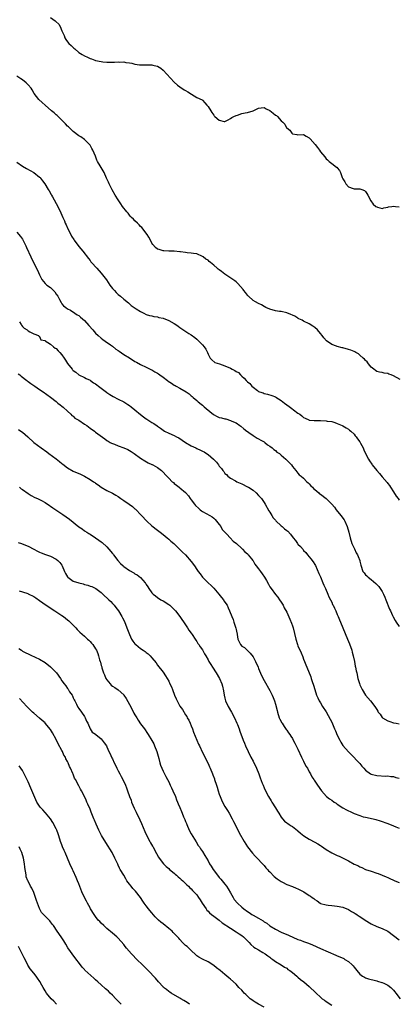
# Model space of a CAD drawing. Units: inches. Extents: x 2607000 to 2610000, y 1536000 to 1539000.
# Drawn here: x 2608190 to 2608325, y 1537327 to 1537677 of the extents above; entities that cross this region are included whole.
import ezdxf

# ---------------------------------------------------------------- set-up
doc = ezdxf.new("R2010")
doc.units = ezdxf.units.IN
doc.header["$MEASUREMENT"] = 0
doc.layers.add('LD26071536_10ft', color=133, linetype='Continuous')

msp = doc.modelspace()

# ---------------------------------------------------------------- linework, layer by layer
at = {"layer": 'LD26071536_10ft'}
for points, elevation in [([(2608201, 1537678.24), (2608202.62, 1537677), (2608202.82, 1537676.82), (2608203.85, 1537675.85), (2608204.34, 1537675), (2608205, 1537673.48), (2608205.18, 1537673), (2608205.75, 1537671.75), (2608206.01, 1537671), (2608206.4, 1537670.4), (2608207, 1537669.6), (2608207.5, 1537669), (2608208.28, 1537668.28), (2608209, 1537667.5), (2608209.29, 1537667.29), (2608209.58, 1537667), (2608211, 1537665.77), (2608212.23, 1537665), (2608213, 1537664.55), (2608214.12, 1537664.12), (2608215, 1537663.66), (2608215.5, 1537663.5), (2608216.76, 1537663), (2608217, 1537662.92), (2608219, 1537662.5), (2608219.58, 1537662.42), (2608221, 1537662.29), (2608222.35, 1537662.35), (2608223, 1537662.28), (2608223.74, 1537662.26), (2608225, 1537662.41), (2608225.63, 1537662.37), (2608227, 1537662.4), (2608227.75, 1537662.25), (2608229, 1537662.1), (2608229.94, 1537661.94), (2608231, 1537661.64), (2608232.59, 1537661.41), (2608233, 1537661.37), (2608235, 1537661.38), (2608237, 1537661.34), (2608237.3, 1537661.3), (2608238.91, 1537660.91), (2608239, 1537660.88), (2608240.16, 1537660.16), (2608241, 1537659.49), (2608245, 1537655.24), (2608246.16, 1537654.16), (2608247, 1537653.5), (2608248.5, 1537652.5), (2608249, 1537652.19), (2608249.78, 1537651.78), (2608251.12, 1537650.88), (2608253, 1537649.7), (2608254.86, 1537648.86), (2608255, 1537648.76), (2608255.8, 1537647.8), (2608256.56, 1537647), (2608257, 1537646.56), (2608257.94, 1537645), (2608258.4, 1537644.4), (2608259, 1537643.48), (2608259.22, 1537643.22), (2608259.43, 1537643), (2608261, 1537641.63), (2608262.77, 1537641.23), (2608263, 1537641.2), (2608264.21, 1537641.79), (2608265, 1537642.21), (2608265.43, 1537642.57), (2608266.14, 1537643), (2608267, 1537643.38), (2608267.5, 1537643.5), (2608269, 1537644), (2608270.25, 1537644.25), (2608271, 1537644.42), (2608273, 1537644.98), (2608275, 1537645.92), (2608275.93, 1537646.07), (2608277, 1537646.13), (2608277.72, 1537645.72), (2608279, 1537645.12), (2608280.18, 1537644.18), (2608281, 1537643.45), (2608281.3, 1537643.3), (2608281.68, 1537643), (2608283, 1537641.46), (2608283.56, 1537641), (2608284.28, 1537640.28), (2608284.96, 1537639), (2608285, 1537638.95), (2608286.12, 1537638.12), (2608286.84, 1537637), (2608286.93, 1537636.93), (2608287, 1537636.86), (2608288.61, 1537636.61), (2608289, 1537636.44), (2608291, 1537636.54), (2608291.94, 1537635.94), (2608293, 1537635.43), (2608293.2, 1537635.2), (2608293.34, 1537635), (2608295.13, 1537633), (2608295.95, 1537631.95), (2608296.65, 1537631), (2608297, 1537630.39), (2608298.6, 1537628.6), (2608299, 1537627.94), (2608299.52, 1537627.52), (2608300.14, 1537627), (2608301, 1537626.19), (2608302.74, 1537625), (2608302.91, 1537624.91), (2608303, 1537624.75), (2608303.74, 1537623.74), (2608304.13, 1537623), (2608304.7, 1537621.3), (2608304.88, 1537621), (2608304.94, 1537620.94), (2608305, 1537620.8), (2608305.72, 1537619.72), (2608305.99, 1537619), (2608307, 1537618), (2608308.61, 1537617.39), (2608309, 1537617.26), (2608310.75, 1537617.25), (2608311, 1537617.27), (2608311.72, 1537617), (2608312.68, 1537616.68), (2608313, 1537616.32), (2608313.55, 1537615.55), (2608313.89, 1537615), (2608314.96, 1537612.96), (2608315.79, 1537611.79), (2608316.73, 1537611), (2608317, 1537610.79), (2608317.24, 1537610.76), (2608319, 1537610.27), (2608319.5, 1537610.5), (2608321, 1537610.73), (2608321.2, 1537610.8), (2608322.45, 1537611), (2608323, 1537611.06), (2608323.7, 1537611), (2608325, 1537610.83)], 8690), ([(2608325.37, 1537549.37), (2608323, 1537550.7), (2608322.13, 1537551), (2608321.32, 1537551.32), (2608321, 1537551.46), (2608319.64, 1537551.64), (2608319, 1537551.84), (2608317.97, 1537551.97), (2608317, 1537552.22), (2608316.59, 1537552.59), (2608315.98, 1537553), (2608315, 1537553.8), (2608314.1, 1537555), (2608313.67, 1537555.67), (2608313, 1537556.16), (2608312.66, 1537556.66), (2608312.22, 1537557), (2608311, 1537558.03), (2608310.5, 1537558.5), (2608309.54, 1537559), (2608309.22, 1537559.22), (2608309, 1537559.3), (2608307.83, 1537559.83), (2608307, 1537560.07), (2608305, 1537560.62), (2608304.68, 1537560.68), (2608303, 1537561.15), (2608302.74, 1537561.26), (2608301, 1537561.83), (2608299.12, 1537563.12), (2608298.15, 1537564.15), (2608297.6, 1537565), (2608297, 1537565.78), (2608295.89, 1537567), (2608295, 1537567.87), (2608294.32, 1537568.32), (2608293, 1537569.14), (2608291, 1537570.16), (2608290.49, 1537570.49), (2608289.32, 1537571), (2608289.12, 1537571.12), (2608289, 1537571.16), (2608287.86, 1537571.86), (2608287, 1537572.22), (2608286.5, 1537572.5), (2608285, 1537573.06), (2608283, 1537573.53), (2608282.41, 1537573.59), (2608281, 1537573.82), (2608279, 1537574.37), (2608277.62, 1537575), (2608277, 1537575.35), (2608275.97, 1537575.97), (2608275, 1537576.4), (2608273.83, 1537577), (2608273, 1537577.51), (2608271.36, 1537579), (2608271.2, 1537579.2), (2608271, 1537579.39), (2608270.31, 1537580.31), (2608269.75, 1537581), (2608269.45, 1537581.45), (2608267.59, 1537583.59), (2608267, 1537584.11), (2608266.51, 1537584.51), (2608265.79, 1537585), (2608263, 1537586.82), (2608261.79, 1537587.79), (2608261, 1537588.36), (2608260.66, 1537588.66), (2608260.22, 1537589), (2608259, 1537590.11), (2608257.86, 1537591), (2608257.4, 1537591.4), (2608257, 1537591.8), (2608256.24, 1537592.24), (2608255.21, 1537593), (2608255, 1537593.17), (2608253, 1537594.04), (2608251.79, 1537594.21), (2608251, 1537594.34), (2608249.55, 1537594.45), (2608249, 1537594.54), (2608247.24, 1537594.76), (2608247, 1537594.81), (2608245, 1537595), (2608243.08, 1537595.08), (2608243, 1537595.07), (2608241.21, 1537595.21), (2608241, 1537595.21), (2608239.59, 1537595.59), (2608239, 1537595.81), (2608238.32, 1537596.32), (2608237.38, 1537597.38), (2608237, 1537597.95), (2608236.48, 1537599), (2608235.97, 1537599.97), (2608235.28, 1537601), (2608233.44, 1537603.44), (2608233, 1537603.82), (2608232.46, 1537604.46), (2608231.84, 1537605), (2608231, 1537605.8), (2608230.42, 1537606.42), (2608229.78, 1537607), (2608229.44, 1537607.44), (2608229, 1537607.9), (2608228.52, 1537608.52), (2608228.08, 1537609), (2608226.58, 1537611), (2608225.93, 1537611.93), (2608225, 1537613.37), (2608224, 1537615), (2608222.89, 1537616.89), (2608222.7, 1537617.3), (2608221.81, 1537619), (2608221.55, 1537619.55), (2608221, 1537620.78), (2608220.92, 1537621), (2608220.05, 1537623), (2608219.67, 1537623.67), (2608218.64, 1537625.36), (2608217.69, 1537627), (2608217.45, 1537627.45), (2608216.91, 1537628.91), (2608216.02, 1537631), (2608215.61, 1537631.61), (2608215, 1537632.81), (2608214.92, 1537632.92), (2608213, 1537634.81), (2608211.69, 1537635.69), (2608211, 1537636.12), (2608209, 1537637.61), (2608207.3, 1537639.3), (2608207, 1537639.57), (2608206.33, 1537640.33), (2608205, 1537641.69), (2608203.63, 1537643), (2608203.32, 1537643.32), (2608203, 1537643.57), (2608202.27, 1537644.27), (2608201.29, 1537645), (2608198.99, 1537647), (2608197.97, 1537647.97), (2608196.79, 1537649), (2608195.18, 1537651.18), (2608194.46, 1537652.46), (2608194.11, 1537653), (2608193, 1537654.3), (2608192.3, 1537655), (2608191, 1537656.01), (2608190.42, 1537656.42), (2608189, 1537657.31)], 8680), ([(2608189, 1537626.76), (2608191, 1537625.27), (2608192.41, 1537624.41), (2608195.01, 1537623.01), (2608197, 1537621.42), (2608197.22, 1537621.22), (2608197.43, 1537621), (2608198.1, 1537620.1), (2608198.9, 1537619), (2608200.17, 1537617), (2608200.52, 1537616.52), (2608201.21, 1537615.21), (2608201.29, 1537615), (2608201.61, 1537614.39), (2608203.5, 1537611), (2608204.63, 1537608.63), (2608205.31, 1537607), (2608205.87, 1537605.87), (2608206.2, 1537605), (2608206.47, 1537604.47), (2608207.11, 1537603), (2608208.14, 1537601), (2608208.42, 1537600.42), (2608209.19, 1537599.19), (2608209.35, 1537599), (2608211, 1537596.76), (2608212.46, 1537595), (2608214.44, 1537592.44), (2608215, 1537591.68), (2608215.3, 1537591.3), (2608215.55, 1537591), (2608217.38, 1537589), (2608219, 1537587.27), (2608220.84, 1537584.84), (2608222.11, 1537583), (2608223, 1537581.74), (2608223.7, 1537581), (2608224.36, 1537580.36), (2608225, 1537579.64), (2608225.83, 1537579), (2608227, 1537577.91), (2608228.64, 1537576.64), (2608229.68, 1537575.68), (2608231.48, 1537574.52), (2608233, 1537573.52), (2608234.14, 1537573), (2608235, 1537572.55), (2608236.14, 1537572.14), (2608237, 1537571.98), (2608237.76, 1537571.76), (2608239, 1537571.64), (2608239.47, 1537571.47), (2608241, 1537571.15), (2608243, 1537570.37), (2608245, 1537569.3), (2608245.48, 1537569), (2608246.39, 1537568.39), (2608247, 1537567.93), (2608250.2, 1537565.8), (2608251, 1537565.28), (2608252.32, 1537564.32), (2608253, 1537563.73), (2608253.38, 1537563.38), (2608253.77, 1537563), (2608255, 1537561.72), (2608255.57, 1537561), (2608256.16, 1537560.16), (2608256.75, 1537559), (2608257, 1537558.35), (2608257.78, 1537557), (2608258.33, 1537556.33), (2608259.44, 1537555.44), (2608261.04, 1537554.96), (2608263, 1537554.28), (2608265, 1537553.36), (2608265.64, 1537553), (2608266.56, 1537552.56), (2608267, 1537552.26), (2608267.81, 1537551.81), (2608268.55, 1537551), (2608269, 1537550.59), (2608269.9, 1537549.9), (2608270.57, 1537549), (2608270.8, 1537548.8), (2608271, 1537548.55), (2608271.89, 1537547.89), (2608272.59, 1537547), (2608273, 1537546.63), (2608274.6, 1537545.4), (2608275, 1537545.11), (2608275.26, 1537545), (2608276.6, 1537544.6), (2608277, 1537544.4), (2608278.2, 1537544.2), (2608279.73, 1537543.73), (2608281, 1537543.19), (2608281.12, 1537543.12), (2608283, 1537541.91), (2608284.15, 1537541), (2608285, 1537540.38), (2608285.82, 1537539.82), (2608286.85, 1537539), (2608287.46, 1537538.54), (2608289, 1537537.43), (2608289.65, 1537537), (2608290.42, 1537536.42), (2608291, 1537535.84), (2608291.6, 1537535.6), (2608292.88, 1537535), (2608293, 1537534.95), (2608294.79, 1537534.79), (2608297, 1537534.75), (2608299, 1537534.67), (2608299.4, 1537534.6), (2608301, 1537534.4), (2608302.08, 1537534.08), (2608303, 1537533.77), (2608304.71, 1537533), (2608305, 1537532.86), (2608306.15, 1537532.15), (2608307, 1537531.66), (2608307.35, 1537531.35), (2608307.78, 1537531), (2608309, 1537529.89), (2608309.37, 1537529.37), (2608309.71, 1537529), (2608310.23, 1537528.23), (2608311, 1537527.2), (2608311.26, 1537526.74), (2608312.14, 1537525), (2608312.38, 1537524.38), (2608313.03, 1537523.03), (2608314.06, 1537521), (2608314.42, 1537520.42), (2608315.22, 1537519.22), (2608315.37, 1537519), (2608317, 1537517), (2608317.97, 1537515.97), (2608319, 1537514.7), (2608320.73, 1537512.73), (2608321, 1537512.34), (2608321.59, 1537511.59), (2608321.94, 1537511), (2608323, 1537509.38), (2608323.88, 1537507.88), (2608324.59, 1537507), (2608325, 1537506.4)], 8670), ([(2608189, 1537601.83), (2608190.31, 1537600.31), (2608191, 1537599.31), (2608191.11, 1537599.11), (2608192.12, 1537597), (2608192.37, 1537596.37), (2608193.92, 1537593), (2608195, 1537590.79), (2608196.34, 1537588.34), (2608197, 1537586.65), (2608197.86, 1537585), (2608199, 1537583.59), (2608199.66, 1537583), (2608201, 1537582.07), (2608202.54, 1537580.54), (2608203, 1537579.78), (2608203.52, 1537579), (2608204.16, 1537577.84), (2608204.73, 1537576.73), (2608205, 1537576.36), (2608205.61, 1537575.61), (2608206.4, 1537575), (2608207, 1537574.58), (2608208, 1537574), (2608209.6, 1537573), (2608210.44, 1537572.44), (2608211, 1537572.11), (2608211.59, 1537571.59), (2608212.34, 1537571), (2608213, 1537570.42), (2608214.6, 1537568.6), (2608215.98, 1537567), (2608217, 1537565.89), (2608217.95, 1537565), (2608219, 1537564.09), (2608219.61, 1537563.61), (2608220.43, 1537563), (2608222.29, 1537561.71), (2608223, 1537561.19), (2608224.2, 1537560.2), (2608225, 1537559.72), (2608225.41, 1537559.41), (2608227, 1537558.31), (2608229, 1537557.03), (2608231, 1537555.79), (2608231.53, 1537555.53), (2608233, 1537554.7), (2608235, 1537553.78), (2608236.87, 1537552.87), (2608237, 1537552.82), (2608238.11, 1537552.11), (2608239, 1537551.62), (2608239.38, 1537551.38), (2608239.88, 1537551), (2608241, 1537550.17), (2608242.54, 1537549), (2608242.79, 1537548.79), (2608244.03, 1537548.03), (2608245, 1537547.37), (2608245.25, 1537547.25), (2608245.68, 1537547), (2608247, 1537546.3), (2608249.2, 1537545), (2608250.26, 1537544.26), (2608251, 1537543.57), (2608251.32, 1537543.32), (2608251.66, 1537543), (2608253, 1537541.88), (2608253.46, 1537541.46), (2608254.56, 1537540.56), (2608255, 1537540.28), (2608255.65, 1537539.65), (2608256.39, 1537539), (2608258.9, 1537536.9), (2608260.2, 1537536.2), (2608261, 1537535.86), (2608261.73, 1537535.73), (2608263, 1537535.33), (2608263.32, 1537535.32), (2608265, 1537534.81), (2608265.41, 1537534.59), (2608267, 1537533.9), (2608268.32, 1537533), (2608268.71, 1537532.71), (2608269.77, 1537531.77), (2608270.77, 1537531), (2608271, 1537530.81), (2608271.55, 1537530.45), (2608273, 1537529.43), (2608273.78, 1537529), (2608274.52, 1537528.52), (2608275, 1537528.28), (2608275.74, 1537527.74), (2608277, 1537527.13), (2608277.07, 1537527.07), (2608277.18, 1537527), (2608278.14, 1537526.14), (2608279, 1537525.64), (2608279.77, 1537525), (2608280.4, 1537524.4), (2608281, 1537524.06), (2608281.53, 1537523.53), (2608282.37, 1537523), (2608283, 1537522.5), (2608284.73, 1537521), (2608285.82, 1537519.82), (2608286.64, 1537519), (2608287, 1537518.46), (2608288.27, 1537517), (2608288.54, 1537516.54), (2608289, 1537516.06), (2608289.46, 1537515.46), (2608290.11, 1537515), (2608291, 1537514.27), (2608292.18, 1537513), (2608292.58, 1537512.58), (2608293, 1537512.28), (2608293.57, 1537511.57), (2608294.16, 1537511), (2608294.56, 1537510.56), (2608295, 1537510.26), (2608296.41, 1537509), (2608296.7, 1537508.7), (2608297, 1537508.52), (2608299, 1537507), (2608301, 1537505.04), (2608301.95, 1537503.95), (2608302.63, 1537503), (2608304.29, 1537501), (2608305.43, 1537499.43), (2608305.68, 1537499), (2608306.54, 1537497), (2608307.07, 1537495.07), (2608307.59, 1537493), (2608308.22, 1537491), (2608309.07, 1537489.07), (2608309.74, 1537487.74), (2608310.15, 1537487), (2608310.38, 1537486.38), (2608310.95, 1537485), (2608311, 1537484.72), (2608311.33, 1537483.33), (2608312.12, 1537481), (2608312.51, 1537480.52), (2608313, 1537479.83), (2608313.47, 1537479.47), (2608313.92, 1537479), (2608315, 1537478.19), (2608316.74, 1537476.74), (2608317, 1537476.41), (2608317.72, 1537475.72), (2608318.29, 1537475), (2608319, 1537473.95), (2608319.47, 1537473), (2608319.95, 1537471.95), (2608320.23, 1537471), (2608321.6, 1537467.6), (2608321.9, 1537467), (2608322.67, 1537465.33), (2608322.87, 1537464.87), (2608323.58, 1537463.58), (2608323.95, 1537463), (2608325, 1537461.49)], 8660), ([(2608189.88, 1537569.88), (2608190.46, 1537569), (2608190.65, 1537568.65), (2608191, 1537568.22), (2608191.59, 1537567.59), (2608192.62, 1537567), (2608193, 1537566.65), (2608193.64, 1537566.36), (2608195, 1537565.66), (2608196.73, 1537565), (2608196.8, 1537564.8), (2608197, 1537564.73), (2608197.52, 1537563.52), (2608199, 1537563.22), (2608199.08, 1537563.08), (2608201, 1537561.91), (2608201.99, 1537561), (2608202.55, 1537560.55), (2608203, 1537560.35), (2608203.63, 1537559.63), (2608204.26, 1537559), (2608205, 1537558.16), (2608205.81, 1537557), (2608206.27, 1537556.27), (2608207.01, 1537555.01), (2608208.6, 1537553), (2608208.8, 1537552.8), (2608209, 1537552.56), (2608209.94, 1537551.94), (2608211, 1537551.07), (2608213, 1537550.06), (2608213.67, 1537549.67), (2608215, 1537549.08), (2608215.12, 1537549), (2608216.2, 1537548.2), (2608217, 1537547.79), (2608217.42, 1537547.42), (2608218.07, 1537547), (2608219, 1537546.34), (2608220.87, 1537544.87), (2608221, 1537544.79), (2608222.01, 1537544.01), (2608223.27, 1537543.27), (2608225, 1537542.37), (2608227, 1537541.41), (2608228.47, 1537540.47), (2608229, 1537540.16), (2608229.62, 1537539.62), (2608231, 1537538.55), (2608232.92, 1537536.92), (2608233, 1537536.88), (2608234.04, 1537536.04), (2608235, 1537535.41), (2608235.26, 1537535.26), (2608237, 1537534.11), (2608237.75, 1537533.75), (2608238.87, 1537532.87), (2608239, 1537532.76), (2608240.07, 1537532.07), (2608241, 1537531.3), (2608241.55, 1537531), (2608243, 1537530.31), (2608245, 1537529.41), (2608245.79, 1537529), (2608246.56, 1537528.56), (2608247.78, 1537527.78), (2608249, 1537526.98), (2608251, 1537525.82), (2608252.63, 1537525), (2608253, 1537524.85), (2608254.27, 1537524.27), (2608255, 1537523.91), (2608255.58, 1537523.58), (2608256.44, 1537523), (2608257, 1537522.65), (2608258.95, 1537521), (2608259.97, 1537519.97), (2608260.68, 1537519), (2608261, 1537518.55), (2608261.73, 1537517.73), (2608262.21, 1537517), (2608262.57, 1537516.57), (2608263, 1537515.97), (2608263.53, 1537515.53), (2608264.04, 1537515), (2608265, 1537514.25), (2608266.74, 1537513.26), (2608267.24, 1537513), (2608268.48, 1537512.48), (2608269, 1537512.2), (2608271, 1537511.23), (2608271.43, 1537511), (2608273, 1537509.94), (2608274.15, 1537509), (2608275, 1537508.13), (2608275.52, 1537507.52), (2608275.99, 1537507), (2608277, 1537505.59), (2608277.35, 1537505), (2608278.65, 1537502.65), (2608279, 1537502.18), (2608279.66, 1537501), (2608280.15, 1537500.15), (2608281, 1537499.3), (2608281.12, 1537499.12), (2608283, 1537497.32), (2608283.42, 1537497), (2608284.23, 1537496.23), (2608285, 1537495.64), (2608285.34, 1537495.34), (2608286.3, 1537494.3), (2608287.27, 1537493), (2608288.06, 1537492.06), (2608288.83, 1537491), (2608289, 1537490.81), (2608289.91, 1537489.91), (2608290.81, 1537488.81), (2608291, 1537488.56), (2608291.76, 1537487.76), (2608292.39, 1537487), (2608293, 1537486.23), (2608293.57, 1537485.57), (2608294.44, 1537484.44), (2608295, 1537483.54), (2608295.19, 1537483.19), (2608296.38, 1537480.38), (2608297, 1537479.11), (2608297.89, 1537477), (2608298.19, 1537476.19), (2608298.83, 1537475), (2608299.67, 1537473), (2608300, 1537472), (2608300.55, 1537471), (2608301, 1537470.07), (2608301.33, 1537469.33), (2608301.51, 1537469), (2608301.96, 1537467.96), (2608302.43, 1537467), (2608303, 1537465.75), (2608303.32, 1537465), (2608303.8, 1537463.8), (2608304.18, 1537463), (2608305, 1537461.03), (2608305.76, 1537459), (2608306.59, 1537457), (2608307, 1537456.07), (2608307.31, 1537455.31), (2608308.11, 1537453), (2608308.27, 1537452.27), (2608308.64, 1537451), (2608309.09, 1537449), (2608309.38, 1537447.38), (2608309.5, 1537447), (2608309.72, 1537445.72), (2608309.91, 1537445), (2608310.33, 1537443), (2608310.83, 1537441.17), (2608311, 1537440.74), (2608311.56, 1537439.56), (2608311.8, 1537439), (2608313, 1537437.08), (2608314.78, 1537435), (2608316.32, 1537433), (2608316.61, 1537432.61), (2608317, 1537431.88), (2608317.38, 1537431.38), (2608317.58, 1537431), (2608318.22, 1537430.22), (2608319, 1537429.1), (2608319.11, 1537429), (2608321, 1537427.93), (2608321.69, 1537427.69), (2608323, 1537427.2), (2608323.97, 1537427), (2608325, 1537426.83)], 8650), ([(2608189.44, 1537551.44), (2608190.05, 1537551), (2608190.52, 1537550.52), (2608192.55, 1537549), (2608192.78, 1537548.78), (2608193, 1537548.61), (2608193.93, 1537547.93), (2608195, 1537547.22), (2608195.38, 1537547), (2608197, 1537545.87), (2608198.39, 1537545), (2608201, 1537543.13), (2608203, 1537541.52), (2608203.58, 1537541), (2608204.35, 1537540.35), (2608205, 1537539.94), (2608205.47, 1537539.47), (2608207, 1537538.16), (2608208.16, 1537537), (2608208.55, 1537536.55), (2608209, 1537536.28), (2608209.66, 1537535.66), (2608210.78, 1537535), (2608211, 1537534.84), (2608213, 1537533.5), (2608213.83, 1537533), (2608215, 1537532.1), (2608216.54, 1537531), (2608217, 1537530.62), (2608220.22, 1537528.22), (2608221, 1537527.72), (2608221.42, 1537527.42), (2608222.19, 1537527), (2608222.69, 1537526.69), (2608223.7, 1537526.3), (2608225, 1537525.72), (2608227, 1537525), (2608228.4, 1537524.4), (2608229.7, 1537523.7), (2608230.76, 1537523), (2608233, 1537521.35), (2608234.46, 1537520.46), (2608235.72, 1537519.72), (2608237, 1537519.17), (2608237.1, 1537519.1), (2608237.33, 1537519), (2608239, 1537518.05), (2608240.4, 1537517), (2608240.72, 1537516.72), (2608242.37, 1537515), (2608243, 1537514.23), (2608244.26, 1537513), (2608244.66, 1537512.66), (2608245, 1537512.33), (2608245.77, 1537511.77), (2608246.77, 1537511), (2608247, 1537510.85), (2608249, 1537509.11), (2608250, 1537508), (2608250.65, 1537507), (2608251, 1537506.59), (2608252.14, 1537505), (2608252.54, 1537504.54), (2608253.57, 1537503.57), (2608254.21, 1537503), (2608254.65, 1537502.65), (2608255, 1537502.42), (2608257.62, 1537501), (2608258.44, 1537500.44), (2608259, 1537499.97), (2608259.5, 1537499.5), (2608259.97, 1537499), (2608261, 1537497.71), (2608261.52, 1537497), (2608262.03, 1537496.03), (2608263.63, 1537494.37), (2608264.92, 1537493), (2608265.89, 1537491.89), (2608267.11, 1537491), (2608269, 1537489.25), (2608269.11, 1537489.11), (2608269.25, 1537489), (2608270.08, 1537488.08), (2608271, 1537487.34), (2608271.15, 1537487.15), (2608271.3, 1537487), (2608272.49, 1537485.51), (2608272.89, 1537485), (2608272.92, 1537484.92), (2608273, 1537484.84), (2608273.67, 1537483.67), (2608274.18, 1537483), (2608275, 1537482.04), (2608275.68, 1537481), (2608276.24, 1537480.24), (2608277.06, 1537479.06), (2608277.8, 1537477.8), (2608278.5, 1537476.5), (2608279, 1537475.64), (2608279.42, 1537475), (2608281, 1537472.89), (2608281.86, 1537471.86), (2608282.48, 1537471), (2608283, 1537470.17), (2608283.69, 1537469), (2608284.13, 1537468.13), (2608285, 1537466.51), (2608286.09, 1537464.09), (2608286.68, 1537462.68), (2608287, 1537461.75), (2608287.24, 1537461), (2608287.77, 1537459), (2608288.27, 1537457), (2608288.87, 1537455), (2608289, 1537454.63), (2608290.11, 1537452.11), (2608290.7, 1537450.7), (2608291, 1537449.88), (2608291.35, 1537449), (2608291.83, 1537447.83), (2608292.15, 1537447), (2608293.54, 1537443.54), (2608293.74, 1537443), (2608294.06, 1537441.94), (2608294.54, 1537440.54), (2608294.94, 1537439), (2608295.64, 1537437), (2608296.06, 1537436.06), (2608296.59, 1537435), (2608297, 1537434.25), (2608297.76, 1537433), (2608299.04, 1537431.04), (2608300.46, 1537428.46), (2608301, 1537427.41), (2608302.05, 1537425), (2608302.32, 1537424.32), (2608303, 1537422.83), (2608303.89, 1537421), (2608304.27, 1537420.27), (2608305, 1537419.16), (2608307, 1537416.9), (2608307.93, 1537415.93), (2608308.87, 1537415), (2608309.88, 1537413.88), (2608310.74, 1537413), (2608311, 1537412.67), (2608311.77, 1537411.77), (2608312.48, 1537411), (2608313, 1537410.3), (2608314.81, 1537409), (2608315, 1537408.91), (2608317, 1537408.47), (2608320.25, 1537408.25), (2608321, 1537408.28), (2608322.06, 1537408.06), (2608323, 1537408.03), (2608323.78, 1537407.78), (2608325, 1537407.51)], 8640), ([(2608189.57, 1537531.57), (2608190.77, 1537530.77), (2608191, 1537530.59), (2608192.91, 1537528.91), (2608195, 1537526.94), (2608197.63, 1537525), (2608199.61, 1537523.61), (2608200.4, 1537523), (2608203, 1537521.1), (2608204.2, 1537520.2), (2608205, 1537519.49), (2608205.29, 1537519.29), (2608207, 1537517.95), (2608209, 1537516.8), (2608211.64, 1537515.64), (2608213, 1537514.96), (2608215, 1537513.83), (2608216.2, 1537513), (2608216.69, 1537512.69), (2608217, 1537512.45), (2608217.87, 1537511.87), (2608219, 1537511), (2608221, 1537509.92), (2608223, 1537508.91), (2608224.17, 1537508.17), (2608225, 1537507.68), (2608226.02, 1537507), (2608227, 1537506.31), (2608228.98, 1537505), (2608230.12, 1537504.12), (2608231, 1537503.38), (2608231.2, 1537503.2), (2608231.37, 1537503), (2608233, 1537501.35), (2608233.31, 1537501), (2608235.24, 1537499), (2608237, 1537497.32), (2608239, 1537495.69), (2608239.98, 1537495), (2608241, 1537494.17), (2608242.5, 1537493), (2608243, 1537492.57), (2608243.79, 1537491.79), (2608244.77, 1537491), (2608247, 1537488.87), (2608247.93, 1537487.93), (2608249, 1537486.94), (2608251, 1537484.62), (2608252.14, 1537483), (2608253, 1537481.74), (2608253.53, 1537481), (2608254.19, 1537480.19), (2608255, 1537479.03), (2608257.03, 1537477), (2608258.06, 1537476.06), (2608259, 1537475.11), (2608260.86, 1537473), (2608261.78, 1537471.78), (2608262.45, 1537471), (2608262.65, 1537470.65), (2608263.75, 1537469), (2608264.16, 1537468.16), (2608264.67, 1537467), (2608265.43, 1537465), (2608265.91, 1537463.91), (2608266.2, 1537463), (2608266.91, 1537460.91), (2608267, 1537460.34), (2608267.24, 1537459.24), (2608267.32, 1537459), (2608267.38, 1537458.62), (2608267.54, 1537457), (2608268.49, 1537455), (2608269, 1537454.49), (2608269.96, 1537453.96), (2608270.94, 1537453), (2608272.02, 1537452.02), (2608273, 1537450.61), (2608273.91, 1537449), (2608274.82, 1537447), (2608275, 1537446.53), (2608276.03, 1537444.03), (2608277, 1537442.24), (2608279, 1537438.64), (2608279.8, 1537437), (2608280.18, 1537436.18), (2608280.64, 1537435), (2608281, 1537433.79), (2608281.59, 1537431.59), (2608281.7, 1537431), (2608282.34, 1537429), (2608282.53, 1537428.53), (2608283.21, 1537427.21), (2608283.33, 1537427), (2608284.07, 1537425.93), (2608284.81, 1537424.81), (2608285, 1537424.56), (2608285.62, 1537423.62), (2608286.09, 1537423), (2608286.43, 1537422.43), (2608287, 1537421.55), (2608287.34, 1537421), (2608287.9, 1537419.9), (2608288.38, 1537419), (2608289, 1537417.76), (2608290.22, 1537415), (2608291, 1537413.51), (2608291.79, 1537411.79), (2608292.33, 1537411), (2608293, 1537409.78), (2608293.46, 1537409), (2608293.95, 1537407.95), (2608294.6, 1537407), (2608294.74, 1537406.74), (2608295.93, 1537405), (2608297.37, 1537403), (2608299.14, 1537401), (2608300.16, 1537400.16), (2608301, 1537399.6), (2608301.82, 1537399), (2608302.53, 1537398.53), (2608303, 1537398.27), (2608304.95, 1537396.95), (2608306.22, 1537396.22), (2608307, 1537395.82), (2608307.58, 1537395.58), (2608309, 1537394.93), (2608311, 1537394.17), (2608312.22, 1537393.78), (2608313, 1537393.59), (2608315.7, 1537393), (2608316.74, 1537392.74), (2608318.26, 1537392.26), (2608321, 1537391.31), (2608323, 1537390.54), (2608323.78, 1537390.22), (2608325, 1537389.68)], 8630), ([(2608189.86, 1537511), (2608190.51, 1537510.51), (2608191, 1537510.19), (2608193, 1537508.78), (2608194.08, 1537508.08), (2608195.4, 1537507.4), (2608196.33, 1537507), (2608197, 1537506.68), (2608197.72, 1537506.28), (2608199, 1537505.55), (2608200.54, 1537504.54), (2608201, 1537504.27), (2608201.75, 1537503.75), (2608202.88, 1537503), (2608205, 1537501.52), (2608205.31, 1537501.31), (2608207.65, 1537499.65), (2608211, 1537496.95), (2608212.19, 1537496.19), (2608213, 1537495.52), (2608213.84, 1537495), (2608214.58, 1537494.58), (2608215, 1537494.27), (2608217, 1537493.05), (2608218.15, 1537492.15), (2608219, 1537491.62), (2608219.31, 1537491.31), (2608221, 1537489.86), (2608221.66, 1537489), (2608223, 1537487.5), (2608223.21, 1537487.21), (2608223.33, 1537487), (2608224.94, 1537484.94), (2608225.9, 1537483.9), (2608226.85, 1537483), (2608227, 1537482.87), (2608229, 1537481.43), (2608230.54, 1537480.54), (2608231, 1537480.2), (2608231.83, 1537479.83), (2608233, 1537478.87), (2608234.67, 1537477), (2608234.81, 1537476.81), (2608235, 1537476.44), (2608235.59, 1537475.59), (2608235.92, 1537475), (2608237, 1537473.46), (2608237.47, 1537473), (2608238.32, 1537472.32), (2608239, 1537471.75), (2608240.24, 1537471), (2608241, 1537470.56), (2608243, 1537469.31), (2608243.41, 1537469), (2608244.25, 1537468.25), (2608245, 1537467.5), (2608245.47, 1537467), (2608247.02, 1537465), (2608249, 1537462.08), (2608249.69, 1537461), (2608250.18, 1537460.18), (2608251, 1537459.14), (2608251.36, 1537458.64), (2608252.46, 1537457), (2608252.63, 1537456.63), (2608253, 1537456.18), (2608253.42, 1537455.42), (2608253.75, 1537455), (2608254.23, 1537454.23), (2608255, 1537453.15), (2608255.79, 1537451.79), (2608256.2, 1537451), (2608257, 1537449.61), (2608257.32, 1537449), (2608257.97, 1537447.97), (2608258.53, 1537447), (2608259.86, 1537445), (2608261.11, 1537443), (2608261.95, 1537441), (2608262.17, 1537440.17), (2608262.51, 1537438.51), (2608262.72, 1537437), (2608263, 1537435.92), (2608263.26, 1537435), (2608264.21, 1537433), (2608265.33, 1537431), (2608266.39, 1537429), (2608267.27, 1537427), (2608267.44, 1537426.56), (2608268.03, 1537425), (2608268.27, 1537424.27), (2608269.49, 1537421), (2608269.94, 1537419.94), (2608270.3, 1537419), (2608271.22, 1537417), (2608272.24, 1537415), (2608273, 1537413.56), (2608273.32, 1537413), (2608273.85, 1537411.85), (2608274.28, 1537411), (2608275.08, 1537409), (2608275.59, 1537407.59), (2608276.3, 1537405.7), (2608276.58, 1537405), (2608277, 1537404.01), (2608277.45, 1537403), (2608278.55, 1537401), (2608279.47, 1537399.47), (2608279.74, 1537399), (2608280.96, 1537396.96), (2608281.7, 1537395.7), (2608282.14, 1537395), (2608283, 1537393.64), (2608283.52, 1537393), (2608284.23, 1537392.23), (2608285, 1537391.64), (2608285.35, 1537391.35), (2608285.91, 1537391), (2608286.55, 1537390.55), (2608287, 1537390.26), (2608288.82, 1537388.82), (2608289, 1537388.7), (2608289.87, 1537387.87), (2608291.1, 1537387), (2608293, 1537385.83), (2608295, 1537384.7), (2608296.07, 1537384.07), (2608297, 1537383.48), (2608297.32, 1537383.32), (2608299, 1537382.12), (2608301, 1537380.88), (2608303, 1537379.97), (2608303.71, 1537379.71), (2608305.07, 1537379.07), (2608307, 1537378.11), (2608309, 1537376.93), (2608310.35, 1537376.35), (2608311, 1537375.9), (2608311.68, 1537375.68), (2608313, 1537375), (2608315, 1537374.39), (2608317, 1537373.71), (2608317.5, 1537373.5), (2608318.96, 1537372.96), (2608320.34, 1537372.34), (2608321, 1537372.09), (2608321.72, 1537371.72), (2608323, 1537371.2), (2608323.42, 1537371), (2608325, 1537370.34)], 8620), ([(2608189.41, 1537491.41), (2608190.63, 1537491), (2608190.92, 1537490.92), (2608193, 1537490.1), (2608195, 1537488.98), (2608196.32, 1537488.32), (2608197, 1537487.93), (2608197.66, 1537487.66), (2608199.11, 1537487.11), (2608201, 1537486.48), (2608203, 1537485.46), (2608203.5, 1537485), (2608204.25, 1537484.25), (2608205, 1537483.25), (2608205.09, 1537483.09), (2608205.97, 1537481), (2608206.33, 1537480.33), (2608207, 1537479.13), (2608207.09, 1537479), (2608209, 1537477.6), (2608211, 1537476.95), (2608212.6, 1537476.6), (2608213, 1537476.46), (2608214.19, 1537476.19), (2608215, 1537475.87), (2608215.68, 1537475.68), (2608217.03, 1537475.03), (2608219, 1537473.52), (2608219.61, 1537473), (2608221.71, 1537471), (2608222.36, 1537470.36), (2608223, 1537469.68), (2608223.61, 1537469), (2608224.24, 1537468.24), (2608225.12, 1537467), (2608226.35, 1537465), (2608226.59, 1537464.59), (2608227.25, 1537463.25), (2608228.16, 1537461), (2608228.36, 1537460.36), (2608229, 1537458.58), (2608229.71, 1537457), (2608230.21, 1537456.21), (2608231, 1537455.26), (2608231.26, 1537455), (2608233, 1537453.65), (2608233.94, 1537453), (2608234.59, 1537452.59), (2608235, 1537452.22), (2608235.7, 1537451.7), (2608236.38, 1537451), (2608237, 1537450.33), (2608238.5, 1537448.5), (2608239, 1537447.76), (2608241, 1537445.16), (2608241.88, 1537443.88), (2608243, 1537441.97), (2608243.46, 1537441), (2608243.98, 1537439.98), (2608244.31, 1537439), (2608245.08, 1537437), (2608245.69, 1537435.69), (2608245.98, 1537435), (2608247, 1537433.15), (2608247.89, 1537431.89), (2608249, 1537430.05), (2608249.42, 1537429.42), (2608249.62, 1537429), (2608250.11, 1537428.11), (2608250.61, 1537427), (2608251, 1537426.08), (2608251.43, 1537425), (2608251.84, 1537423.84), (2608253, 1537421.01), (2608253.61, 1537419.61), (2608253.91, 1537419), (2608255, 1537416.57), (2608257, 1537412.72), (2608257.52, 1537411.52), (2608257.77, 1537411), (2608258.62, 1537409), (2608258.73, 1537408.73), (2608259.24, 1537407.24), (2608259.33, 1537407), (2608259.98, 1537405), (2608260.24, 1537404.24), (2608260.62, 1537403), (2608261, 1537401.82), (2608261.31, 1537401), (2608261.82, 1537399.82), (2608262.18, 1537399), (2608263, 1537397.43), (2608263.24, 1537397), (2608263.92, 1537395.92), (2608264.46, 1537395), (2608265.58, 1537393), (2608266.04, 1537392.04), (2608266.61, 1537391), (2608268.06, 1537388.06), (2608269.85, 1537385), (2608271.09, 1537383.09), (2608272.81, 1537380.81), (2608273.73, 1537379.73), (2608274.46, 1537379), (2608276.4, 1537377), (2608276.68, 1537376.68), (2608277, 1537376.38), (2608277.61, 1537375.62), (2608278.16, 1537375), (2608278.53, 1537374.53), (2608279, 1537374.1), (2608280.53, 1537372.53), (2608281.64, 1537371.64), (2608282.67, 1537371), (2608283, 1537370.76), (2608283.48, 1537370.52), (2608285, 1537369.67), (2608287, 1537368.9), (2608288.3, 1537368.3), (2608289, 1537368.05), (2608289.69, 1537367.69), (2608291.09, 1537367), (2608293, 1537365.77), (2608293.48, 1537365.48), (2608294.07, 1537365), (2608294.63, 1537364.63), (2608295, 1537364.29), (2608295.8, 1537363.8), (2608296.85, 1537363), (2608297, 1537362.92), (2608299, 1537362.37), (2608299.71, 1537362.29), (2608301, 1537362.11), (2608301.98, 1537362.02), (2608303, 1537361.89), (2608305, 1537361.52), (2608307, 1537360.76), (2608308.06, 1537360.06), (2608309, 1537359.6), (2608309.34, 1537359.34), (2608309.9, 1537359), (2608310.52, 1537358.52), (2608311, 1537358.24), (2608312.92, 1537356.91), (2608315, 1537355.6), (2608317, 1537354.72), (2608319, 1537354.02), (2608321, 1537353.02), (2608323, 1537351.54), (2608325, 1537349.91)], 8610), ([(2608189.81, 1537474.19), (2608191, 1537473.84), (2608192.83, 1537473.17), (2608193, 1537473.11), (2608195, 1537472.1), (2608195.67, 1537471.67), (2608197, 1537470.77), (2608199.44, 1537469), (2608202.44, 1537467), (2608205, 1537465.38), (2608205.53, 1537465), (2608207, 1537463.85), (2608207.46, 1537463.46), (2608207.96, 1537463), (2608209.9, 1537461), (2608210.43, 1537460.43), (2608211.43, 1537459.43), (2608213, 1537458.01), (2608214.15, 1537457), (2608214.59, 1537456.59), (2608215, 1537456.18), (2608215.56, 1537455.56), (2608216.05, 1537455), (2608217, 1537453.55), (2608217.31, 1537453), (2608217.81, 1537451.81), (2608218.08, 1537451), (2608218.41, 1537449.59), (2608218.61, 1537449), (2608218.73, 1537448.73), (2608219, 1537447.64), (2608219.15, 1537447.15), (2608219.23, 1537446.77), (2608219.85, 1537445), (2608220.21, 1537444.21), (2608220.67, 1537443), (2608221, 1537442.46), (2608222.16, 1537441), (2608222.58, 1537440.58), (2608223, 1537440.26), (2608223.79, 1537439.79), (2608225, 1537438.96), (2608227, 1537437.12), (2608227.09, 1537437), (2608227.87, 1537435.87), (2608229, 1537433.69), (2608229.95, 1537431.95), (2608230.64, 1537430.64), (2608231, 1537430.01), (2608231.66, 1537429), (2608232.14, 1537428.14), (2608233, 1537426.88), (2608234.36, 1537425), (2608235.44, 1537423.44), (2608235.69, 1537423), (2608237, 1537420.92), (2608237.66, 1537419.66), (2608237.99, 1537419), (2608238.81, 1537417), (2608239.28, 1537415.28), (2608239.53, 1537414.47), (2608239.85, 1537413), (2608240.08, 1537412.08), (2608240.53, 1537411), (2608241, 1537409.98), (2608241.49, 1537409), (2608242.03, 1537408.03), (2608242.53, 1537407), (2608243, 1537406.16), (2608243.55, 1537405), (2608244.04, 1537404.04), (2608244.52, 1537403), (2608245.37, 1537401), (2608245.76, 1537399.76), (2608246.1, 1537399), (2608246.34, 1537398.34), (2608246.91, 1537397), (2608247.58, 1537395.58), (2608247.78, 1537395), (2608248.26, 1537393.74), (2608248.72, 1537392.72), (2608249, 1537392.01), (2608249.3, 1537391.3), (2608249.41, 1537391), (2608250.34, 1537389), (2608251, 1537387.71), (2608252.77, 1537384.77), (2608253.54, 1537383.54), (2608253.91, 1537383), (2608254.33, 1537382.33), (2608255, 1537381.35), (2608255.91, 1537379.91), (2608257, 1537378.07), (2608257.56, 1537377), (2608258.13, 1537376.13), (2608258.8, 1537375), (2608260.32, 1537373), (2608261, 1537372.19), (2608261.56, 1537371.56), (2608261.98, 1537371), (2608263, 1537369.74), (2608263.56, 1537369), (2608264.15, 1537368.15), (2608265, 1537366.7), (2608265.94, 1537365), (2608266.35, 1537364.35), (2608267.44, 1537363), (2608269, 1537361.59), (2608269.72, 1537361), (2608271, 1537360.04), (2608271.66, 1537359.66), (2608272.6, 1537359), (2608273, 1537358.75), (2608275, 1537357.64), (2608276.66, 1537356.66), (2608277, 1537356.39), (2608277.88, 1537355.88), (2608279, 1537354.98), (2608281, 1537353.69), (2608283, 1537352.68), (2608285.62, 1537351.62), (2608289, 1537350.11), (2608289.84, 1537349.84), (2608291, 1537349.36), (2608292.75, 1537348.75), (2608294.17, 1537348.17), (2608297, 1537346.89), (2608302.52, 1537344.52), (2608303, 1537344.28), (2608303.92, 1537343.92), (2608305.26, 1537343.26), (2608305.72, 1537343), (2608307, 1537342.2), (2608308.33, 1537341), (2608308.67, 1537340.67), (2608309, 1537340.21), (2608309.95, 1537339), (2608311, 1537337.72), (2608311.93, 1537337), (2608312.61, 1537336.61), (2608313, 1537336.44), (2608314.09, 1537336.09), (2608315, 1537335.82), (2608315.68, 1537335.68), (2608317, 1537335.32), (2608317.26, 1537335.26), (2608318.81, 1537334.81), (2608319, 1537334.74), (2608319.53, 1537334.47), (2608321, 1537333.8), (2608321.98, 1537333), (2608322.52, 1537332.52), (2608323, 1537332.02), (2608323.46, 1537331.46), (2608323.8, 1537331), (2608325.41, 1537329)], 8600), ([(2608189.68, 1537453.68), (2608190.57, 1537453), (2608191, 1537452.7), (2608192.14, 1537452.14), (2608193, 1537451.68), (2608193.48, 1537451.48), (2608194.47, 1537451), (2608195, 1537450.77), (2608195.46, 1537450.54), (2608197, 1537449.8), (2608199, 1537448.63), (2608201, 1537447.11), (2608203.07, 1537445), (2608204.46, 1537443), (2608205, 1537442.12), (2608205.76, 1537441), (2608206.36, 1537440.36), (2608207, 1537439.38), (2608207.18, 1537439.18), (2608207.73, 1537438.27), (2608208.62, 1537437), (2608208.76, 1537436.76), (2608209, 1537436.08), (2608209.4, 1537435.4), (2608209.61, 1537435), (2608210.22, 1537433.78), (2608210.72, 1537432.72), (2608211, 1537432.3), (2608211.99, 1537431), (2608213, 1537429.49), (2608213.18, 1537429.18), (2608213.3, 1537429), (2608213.74, 1537427.74), (2608214.19, 1537427), (2608215, 1537425), (2608215.81, 1537423.81), (2608217, 1537423.1), (2608217.08, 1537423), (2608219, 1537421.43), (2608220.09, 1537420.09), (2608220.82, 1537419), (2608221, 1537418.67), (2608221.74, 1537417), (2608222.14, 1537416.14), (2608222.62, 1537415), (2608222.76, 1537414.76), (2608223, 1537414.31), (2608223.57, 1537413), (2608224.06, 1537412.06), (2608224.53, 1537411), (2608225, 1537410.06), (2608225.59, 1537409), (2608226.06, 1537408.06), (2608226.68, 1537407), (2608227.64, 1537405), (2608228.04, 1537404.04), (2608228.37, 1537403), (2608229.06, 1537401), (2608229.6, 1537399.6), (2608229.8, 1537399), (2608230.75, 1537396.75), (2608231.42, 1537395.42), (2608232.7, 1537392.7), (2608233.3, 1537391.3), (2608234.47, 1537388.47), (2608235.19, 1537387), (2608236.27, 1537385), (2608236.51, 1537384.51), (2608237.25, 1537383.25), (2608237.42, 1537383), (2608237.96, 1537381.96), (2608238.7, 1537380.7), (2608239.38, 1537379.38), (2608239.62, 1537379), (2608241.12, 1537377), (2608242.07, 1537376.07), (2608243, 1537375.31), (2608243.34, 1537375), (2608245, 1537373.65), (2608245.34, 1537373.34), (2608245.74, 1537373), (2608246.37, 1537372.37), (2608247, 1537371.87), (2608247.44, 1537371.44), (2608247.97, 1537371), (2608249, 1537370.01), (2608249.49, 1537369.49), (2608250.02, 1537369), (2608250.48, 1537368.48), (2608251, 1537368.06), (2608251.49, 1537367.49), (2608251.99, 1537367), (2608253, 1537365.92), (2608253.66, 1537365), (2608254.15, 1537364.15), (2608254.96, 1537363), (2608256.29, 1537361), (2608256.56, 1537360.56), (2608257, 1537360.15), (2608257.53, 1537359.53), (2608258.25, 1537359), (2608259, 1537358.41), (2608261, 1537356.94), (2608262.05, 1537356.05), (2608265, 1537354.07), (2608267, 1537352.82), (2608268.03, 1537352.03), (2608269, 1537351.45), (2608269.6, 1537351), (2608271.59, 1537349), (2608272.25, 1537348.25), (2608273.34, 1537347.33), (2608273.93, 1537347), (2608275, 1537346.33), (2608276.52, 1537345.48), (2608277.32, 1537345), (2608278.25, 1537344.25), (2608279, 1537343.73), (2608279.38, 1537343.38), (2608280, 1537343), (2608281, 1537342.2), (2608283.03, 1537341), (2608284.23, 1537340.23), (2608285, 1537339.83), (2608285.44, 1537339.43), (2608286.15, 1537339), (2608287, 1537338.33), (2608288.55, 1537337), (2608288.78, 1537336.78), (2608289, 1537336.64), (2608289.84, 1537335.84), (2608291.09, 1537335), (2608293, 1537333.31), (2608293.39, 1537333), (2608295, 1537331.42), (2608295.46, 1537331), (2608297, 1537329.51), (2608297.62, 1537329), (2608298.43, 1537328.43), (2608299, 1537327.94), (2608301, 1537326.73)], 8590), ([(2608277, 1537326), (2608275, 1537327.07), (2608273.8, 1537327.8), (2608273, 1537328.22), (2608272.56, 1537328.56), (2608272.03, 1537329), (2608271, 1537329.89), (2608270.44, 1537330.44), (2608269.9, 1537331), (2608269.48, 1537331.48), (2608269, 1537331.98), (2608268, 1537333), (2608267, 1537334.12), (2608265, 1537335.92), (2608264.41, 1537336.41), (2608263.73, 1537337), (2608263, 1537337.59), (2608261.36, 1537339), (2608260.02, 1537340.02), (2608259, 1537340.86), (2608257, 1537342.15), (2608255.04, 1537343.04), (2608253.75, 1537343.75), (2608253, 1537344.25), (2608252.62, 1537344.62), (2608251, 1537346.1), (2608249.52, 1537347.52), (2608249, 1537347.98), (2608247.96, 1537349), (2608247, 1537350.03), (2608246.55, 1537350.55), (2608245.59, 1537351.59), (2608244.61, 1537352.61), (2608244.2, 1537353), (2608243, 1537354.03), (2608241, 1537355.65), (2608240.24, 1537356.24), (2608239.37, 1537357), (2608238.16, 1537358.16), (2608237, 1537359.5), (2608236.33, 1537360.33), (2608235.83, 1537361), (2608235, 1537362.03), (2608234.32, 1537363), (2608233.76, 1537363.76), (2608232.91, 1537365), (2608231.22, 1537367.22), (2608230.26, 1537368.26), (2608229.61, 1537369), (2608229, 1537369.79), (2608228.13, 1537371), (2608227.69, 1537371.69), (2608227, 1537372.91), (2608225.79, 1537375), (2608225.51, 1537375.51), (2608225, 1537376.57), (2608224.85, 1537376.85), (2608223.85, 1537379), (2608222.84, 1537381), (2608220.58, 1537384.58), (2608219.13, 1537387.13), (2608218.19, 1537389), (2608217.17, 1537391.17), (2608216.58, 1537392.58), (2608216.38, 1537393), (2608215.38, 1537395.38), (2608215, 1537396.42), (2608214.2, 1537398.2), (2608213.89, 1537399), (2608213.6, 1537399.6), (2608213.01, 1537401), (2608211.94, 1537403), (2608211.59, 1537403.59), (2608211, 1537404.81), (2608209.81, 1537407), (2608209.54, 1537407.54), (2608208.95, 1537408.95), (2608208.9, 1537409.1), (2608208.09, 1537411), (2608207.66, 1537411.66), (2608207.24, 1537413), (2608207, 1537413.44), (2608206.42, 1537414.42), (2608206.24, 1537415), (2608205.72, 1537415.72), (2608205.2, 1537417), (2608205, 1537417.38), (2608203.67, 1537419.67), (2608203, 1537421.26), (2608201.61, 1537423.61), (2608201, 1537424.8), (2608199.07, 1537427.07), (2608199, 1537427.14), (2608198, 1537428), (2608197, 1537428.82), (2608195, 1537430.56), (2608194.59, 1537431), (2608193.76, 1537431.76), (2608193, 1537432.49), (2608192.74, 1537432.74), (2608192.53, 1537433), (2608189.88, 1537435.88)], 8580), ([(2608250.35, 1537327), (2608249.61, 1537327.61), (2608248.41, 1537328.41), (2608247.35, 1537329), (2608247, 1537329.22), (2608243.92, 1537331), (2608243.37, 1537331.37), (2608243, 1537331.56), (2608242.23, 1537332.23), (2608241.19, 1537333), (2608241, 1537333.16), (2608239.35, 1537335), (2608238.27, 1537336.27), (2608235.71, 1537339), (2608233.69, 1537341), (2608231.62, 1537343), (2608231.29, 1537343.29), (2608230.32, 1537344.32), (2608229.75, 1537345), (2608228.02, 1537347), (2608227.54, 1537347.54), (2608227, 1537348.31), (2608225, 1537350.52), (2608224.5, 1537351), (2608223, 1537352.36), (2608221, 1537354), (2608219.88, 1537355), (2608219, 1537355.84), (2608218.48, 1537356.48), (2608217.95, 1537357), (2608217, 1537358.21), (2608216.43, 1537359), (2608215.22, 1537361), (2608215, 1537361.33), (2608214.14, 1537363), (2608213.71, 1537363.71), (2608213, 1537365), (2608212.15, 1537367), (2608211, 1537369.93), (2608210.56, 1537371), (2608210.09, 1537372.09), (2608209, 1537374.54), (2608208.76, 1537375), (2608207.83, 1537377), (2608206.12, 1537381), (2608205.8, 1537381.8), (2608205.27, 1537383), (2608205, 1537383.72), (2608204.56, 1537385), (2608203.93, 1537387), (2608203.66, 1537387.66), (2608203.18, 1537389), (2608203, 1537389.4), (2608201.75, 1537391.75), (2608200.99, 1537392.99), (2608199.17, 1537395.17), (2608199, 1537395.31), (2608198.21, 1537396.21), (2608197.41, 1537397), (2608197, 1537397.47), (2608196.13, 1537399), (2608195, 1537401.42), (2608193.97, 1537403.97), (2608193, 1537406.17), (2608191, 1537410.17), (2608190.44, 1537411), (2608189.83, 1537411.83)], 8570), ([(2608226.03, 1537327), (2608225, 1537328.08), (2608224.56, 1537328.56), (2608224.13, 1537329), (2608223, 1537330.27), (2608222.21, 1537331), (2608221.62, 1537331.62), (2608221, 1537332.12), (2608220.55, 1537332.55), (2608219, 1537333.89), (2608217.83, 1537335), (2608217, 1537335.75), (2608216.31, 1537336.31), (2608213.18, 1537339.18), (2608213, 1537339.4), (2608212.21, 1537340.21), (2608211.56, 1537341), (2608209.63, 1537343.63), (2608207.11, 1537347.11), (2608206.35, 1537348.35), (2608206, 1537349), (2608205.63, 1537349.63), (2608204.76, 1537351), (2608203.36, 1537353), (2608201.99, 1537355), (2608201.57, 1537355.57), (2608200.72, 1537356.72), (2608200.48, 1537357), (2608198.71, 1537358.71), (2608198.44, 1537359), (2608197.73, 1537359.73), (2608197, 1537361.12), (2608195.93, 1537363.93), (2608195.62, 1537365), (2608195, 1537366.74), (2608194.3, 1537368.3), (2608193.86, 1537369), (2608193, 1537370.88), (2608192.92, 1537371), (2608192.34, 1537372.34), (2608192.24, 1537373), (2608192.17, 1537373.83), (2608191.93, 1537375), (2608191.79, 1537375.79), (2608191.66, 1537377), (2608191.33, 1537379), (2608190.78, 1537381), (2608190.2, 1537382.2), (2608189.75, 1537383)], 8560), ([(2608203.1, 1537327), (2608202.12, 1537328.12), (2608201.16, 1537329), (2608199.47, 1537331), (2608199, 1537331.77), (2608198.31, 1537333), (2608197.86, 1537333.86), (2608197.13, 1537335.13), (2608196.32, 1537336.32), (2608195.81, 1537337), (2608195, 1537338.05), (2608193.68, 1537339.68), (2608192.91, 1537340.91), (2608192.74, 1537341.26), (2608191.55, 1537343.55), (2608190.86, 1537345), (2608189.57, 1537347.57)], 8550)]:
    msp.add_lwpolyline(points, dxfattribs=dict(at, elevation=elevation))

doc.saveas('drawing.dxf')
